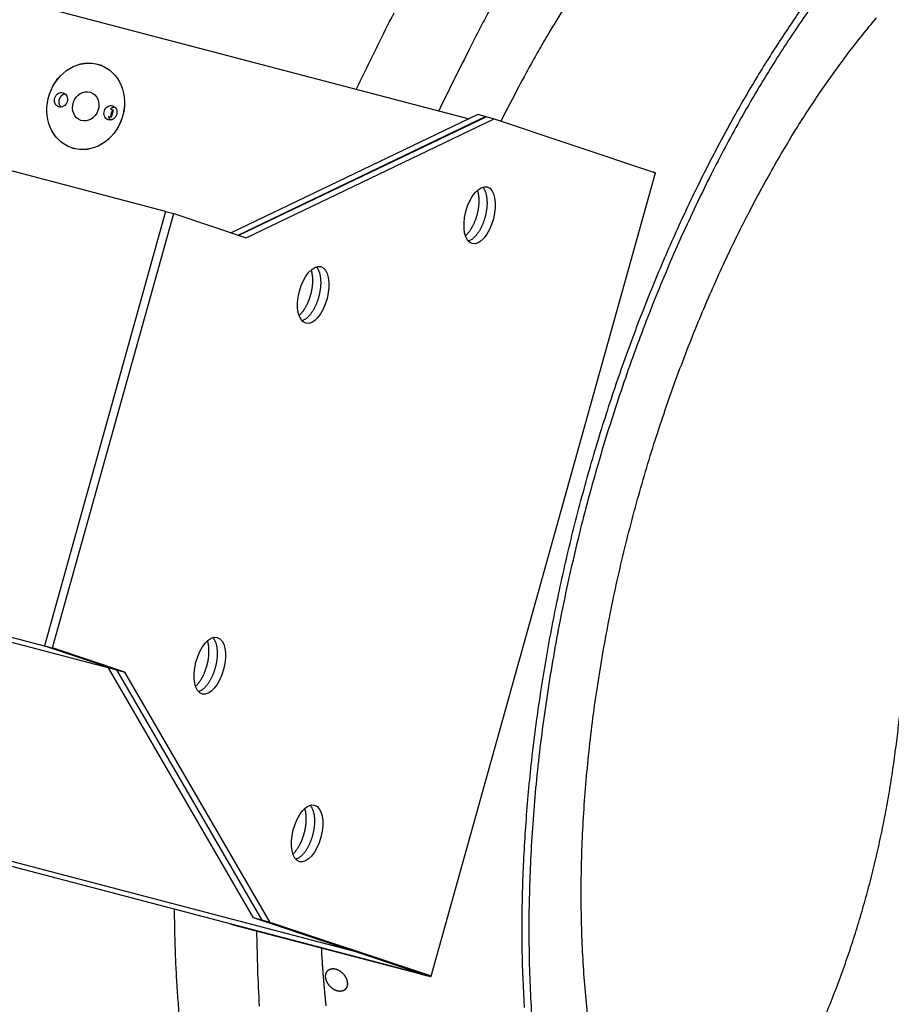
# Model space of a CAD drawing. Extents: x 0.8 to 33.8, y 0.5 to 21.5.
# Drawn here: x 8.6 to 11.4, y 4.7 to 7.9 of the extents above; entities that cross this region are included whole.
import ezdxf

# ---------------------------------------------------------------- set-up
doc = ezdxf.new("R2010")
doc.units = 0
doc.header["$MEASUREMENT"] = 0
doc.linetypes.add('HIDDENNEW0', pattern=[0.1875, 0.0625, -0.0625, 0.0625])
doc.layers.add('OBJ', color=7, linetype='HIDDENNEW0')

# ---------------------------------------------------------------- blocks, each defined once
blk = doc.blocks.new('*E56')
at = {"layer": 'OBJ', "color": 7, "linetype": 'Continuous'}
blk.add_circle((0, 0), 1, dxfattribs=at)
blk = doc.blocks.new('*E1625')
at = {"layer": 'OBJ', "color": 7, "linetype": 'Continuous'}
blk.add_circle((0, 0), 1, dxfattribs=at)
blk = doc.blocks.new('*E1626')
at = {"layer": 'OBJ', "color": 7, "linetype": 'Continuous'}
blk.add_circle((0, 0), 1, dxfattribs=at)
blk = doc.blocks.new('*E1627')
at = {"layer": 'OBJ', "color": 7, "linetype": 'Continuous'}
blk.add_circle((0, 0), 1, dxfattribs=at)
blk = doc.blocks.new('*E1628')
at = {"layer": 'OBJ', "color": 7, "linetype": 'Continuous'}
blk.add_circle((0, 0), 1, dxfattribs=at)
blk = doc.blocks.new('*E1755')
at = {"layer": 'OBJ', "color": 7, "linetype": 'Continuous'}
blk.add_circle((0, 0), 1, dxfattribs=at)
blk = doc.blocks.new('*E1756')
at = {"layer": 'OBJ', "color": 7, "linetype": 'Continuous'}
blk.add_circle((0, 0), 1, dxfattribs=at)
blk = doc.blocks.new('*E1757')
at = {"layer": 'OBJ', "color": 7, "linetype": 'Continuous'}
blk.add_circle((0, 0), 1, dxfattribs=at)
blk = doc.blocks.new('*E1758')
at = {"layer": 'OBJ', "color": 7, "linetype": 'Continuous'}
blk.add_circle((0, 0), 1, dxfattribs=at)

msp = doc.modelspace()

# ---------------------------------------------------------------- linework, layer by layer
at = {"layer": 'OBJ', "color": 7, "linetype": 'Continuous'}
for p, q in [((3.323, 9.3155), (10.0479, 7.5514)), ((9.0763, 7.2551), (2.0014, 9.111)), ((1.6136, 7.7213), (8.6885, 5.8654)), ((8.8723, 7.7218), (8.8654, 7.7241)), ((1.8449, 7.6441), (8.9169, 5.7889)), ((8.9007, 7.5824), (8.9086, 7.5798)), ((10.0757, 7.5647), (9.2866, 7.1866)), ((10.1021, 7.5578), (10.0757, 7.5647)), ((8.9018, 7.5556), (8.894, 7.5582)), ((10.1019, 7.5582), (9.3102, 7.1787)), ((9.3106, 7.1786), (10.1021, 7.5578)), ((9.3342, 7.1707), (10.1283, 7.5512)), ((10.1019, 7.5582), (10.1283, 7.5512)), ((10.1283, 7.5512), (10.635, 7.3821)), ((8.7767, 7.4585), (8.7836, 7.4562)), ((9.9265, 4.8076), (10.644, 7.3785)), ((9.0765, 7.2549), (8.6887, 5.8652)), ((8.7151, 5.8582), (9.1029, 7.2479)), ((9.0763, 7.2549), (9.0763, 7.2551)), ((9.0763, 7.2551), (9.0794, 7.2541)), ((9.0765, 7.2549), (9.1029, 7.2479)), ((9.1029, 7.2479), (9.3342, 7.1707)), ((2.6055, 6.7446), (9.6772, 4.8895)), ((2.8897, 6.6535), (9.8589, 4.8253)), ((8.6887, 5.8654), (8.6885, 5.8654)), ((8.6887, 5.8652), (8.92, 5.7879)), ((8.6887, 5.8652), (8.7151, 5.8582)), ((8.9464, 5.781), (8.7151, 5.8582)), ((9.3581, 4.9942), (8.8936, 5.795)), ((8.9169, 5.7889), (8.918, 5.7886)), ((8.92, 5.788), (8.9201, 5.788)), ((8.92, 5.7879), (9.3845, 4.9873)), ((8.92, 5.7879), (8.9464, 5.781)), ((9.4109, 4.9803), (8.9464, 5.781)), ((9.6253, 4.9049), (9.3581, 4.9942)), ((9.3844, 4.9873), (9.3581, 4.9942)), ((9.3844, 4.9873), (9.3845, 4.9873)), ((9.4109, 4.9803), (9.3845, 4.9873)), ((9.3845, 4.9873), (9.8911, 4.8181)), ((9.9175, 4.8112), (9.4109, 4.9803)), ((9.2782, 4.9776), (9.2783, 4.9774)), ((9.2783, 4.9774), (9.2928, 4.9725)), ((9.2928, 4.9725), (9.8884, 4.8163)), ((9.6517, 4.898), (9.6253, 4.9049)), ((9.8589, 4.8253), (9.8815, 4.8213)), ((9.8739, 4.8211), (9.8589, 4.8251))]:
    msp.add_line(p, q, dxfattribs=at)
for points in [[(11.1922, 7.9765, 0.012729), (11.0989, 7.8459, 0.011782), (11.0058, 7.702, 0.010757), (10.9132, 7.5448, 0.010786), (10.8225, 7.374, 0.010504), (10.7346, 7.1907, 0.010309), (10.6506, 6.9951, 0.010053), (10.5715, 6.7889, 0.010037), (10.4988, 6.5731, 0.009956), (10.4331, 6.3497, 0.010044), (10.376, 6.1207, 0.010096), (10.3279, 5.8884, 0.010261), (10.2898, 5.6553, 0.010565), (10.2621, 5.4236, 0.011063), (10.2454, 5.1961, 0.011327), (10.2391, 4.9753, 0.011299), (10.2433, 4.764, 0.012773), (10.2587, 4.5617, 0.015548)], [(10.3555, 7.9116, 0.003851), (10.3285, 7.8679, 0.002831), (10.3035, 7.8265, 0.000777), (10.2808, 7.7885, 0.004019), (10.2517, 7.7371, 0.006877), (10.2073, 7.6545, 0.003188), (10.1492, 7.5443, 0.001616)], [(9.807, 7.8898, 0.007166), (9.7547, 7.7854, 0.003315), (9.6866, 7.6462, 0.001686)], [(10.1152, 7.9028, 0.009933), (10.0437, 7.7638, 0.004502), (9.9506, 7.5769, 0.002245)], [(10.225, 4.7081, -0.01177), (10.2182, 4.89, -0.011084), (10.2191, 5.0789, -0.01058), (10.2284, 5.2738, -0.010089), (10.2456, 5.4728, -0.009718), (10.2711, 5.6747, -0.009389), (10.3042, 5.8776, -0.009132), (10.3451, 6.08, -0.008941), (10.3928, 6.2803, -0.008779), (10.4471, 6.4768, -0.008705), (10.5072, 6.6683, -0.008626), (10.5725, 6.8534, -0.008658), (10.6422, 7.0312, -0.008653), (10.7156, 7.2005, -0.008779), (10.7919, 7.361, -0.008837), (10.8705, 7.5117, -0.009058), (10.9505, 7.6526, -0.009215), (11.0314, 7.7831, -0.009486), (11.1126, 7.9038, -0.009502)], [(10.4297, 4.665, -0.015519), (10.4131, 4.8506, -0.014415), (10.4068, 5.0467, -0.013357), (10.4106, 5.2507, -0.012575), (10.4251, 5.4606, -0.011878), (10.4496, 5.6737, -0.011339), (10.4842, 5.8877, -0.010921), (10.5278, 6.1001, -0.010569), (10.58, 6.3085, -0.010376), (10.6395, 6.511, -0.01018), (10.7056, 6.7053, -0.01016), (10.7768, 6.8905, -0.010068), (10.8523, 7.0647, -0.010231), (10.931, 7.2276, -0.01033), (11.0118, 7.3783, -0.010516), (11.0935, 7.5167, -0.010383), (11.1758, 7.6429, -0.011319), (11.2609, 7.7611, -0.012161), (11.3516, 7.8745, -0.012841)], [(8.7557, 7.6306), (8.755, 7.6305, 0.009199), (8.7542, 7.6304, 0.00945), (8.7535, 7.6302, 0.009425), (8.7528, 7.6301, 0.009144), (8.7521, 7.6299, 0.008965), (8.7514, 7.6297, 0.008786), (8.7508, 7.6294, 0.008645), (8.7501, 7.6292, 0.008456), (8.7495, 7.6289, 0.008276), (8.7488, 7.6286, 0.008051), (8.7482, 7.6283, 0.007954), (8.7476, 7.628, 0.007743), (8.747, 7.6277, 0.007693), (8.7464, 7.6273, 0.007743), (8.7458, 7.6269, 0.007669), (8.7453, 7.6265, 0.007775), (8.7447, 7.626, 0.007818), (8.7441, 7.6256, 0.007849), (8.7435, 7.6251, 0.007843), (8.743, 7.6246, 0.007897), (8.7424, 7.624, 0.007903), (8.7419, 7.6234, 0.007941), (8.7413, 7.6228, 0.007941), (8.7408, 7.6222, 0.007976), (8.7403, 7.6216, 0.007976), (8.7398, 7.6209, 0.008006), (8.7393, 7.6202, 0.008005), (8.7389, 7.6195, 0.008031), (8.7385, 7.6188, 0.008031), (8.738, 7.618, 0.008052), (8.7377, 7.6173, 0.008054), (8.7373, 7.6165, 0.008071), (8.7369, 7.6157, 0.008075), (8.7366, 7.6149, 0.008089), (8.7363, 7.614, 0.008094), (8.7361, 7.6132, 0.008105), (8.7358, 7.6124, 0.008113), (8.7356, 7.6115, 0.00812), (8.7354, 7.6107, 0.00813), (8.7353, 7.6098, 0.008134), (8.7351, 7.609, 0.008146), (8.735, 7.6081, 0.008146), (8.735, 7.6072, 0.008159), (8.7349, 7.6064, 0.008155), (8.7349, 7.6056, 0.008169), (8.7349, 7.6047, 0.00816), (8.735, 7.6039, 0.008174), (8.7351, 7.6031, 0.008159), (8.7351, 7.6023, 0.008172), (8.7353, 7.6015, 0.008153), (8.7354, 7.6007, 0.008162), (8.7356, 7.5999, 0.008129), (8.7358, 7.5992, 0.008143), (8.736, 7.5985, 0.008123), (8.7362, 7.5977, 0.008105), (8.7365, 7.597, 0.008003), (8.7367, 7.5964, 0.008081), (8.737, 7.5957, 0.008225), (8.7373, 7.5951, 0.00794), (8.7376, 7.5945, 0.00722), (8.7379, 7.5939, 0.008188), (8.7383, 7.5933, 0.010037), (8.7387, 7.5927, 0.007367), (8.739, 7.5922, 0.002033), (8.7394, 7.5917, 0.011292), (8.7399, 7.5911, 0.020198), (8.7407, 7.5902, 0.009708), (8.7418, 7.589, 0.004995)], [(8.9141, 7.589), (8.9136, 7.589, 0.006442), (8.9131, 7.5889, 0.00638), (8.9126, 7.5888, 0.006332), (8.9122, 7.5887, 0.006329), (8.9117, 7.5886, 0.006308), (8.9112, 7.5885, 0.006277), (8.9107, 7.5884, 0.006242), (8.9102, 7.5882, 0.006211), (8.9097, 7.5881, 0.006175), (8.9093, 7.5879, 0.006139), (8.9088, 7.5877, 0.006097), (8.9083, 7.5876, 0.006053), (8.9078, 7.5874, 0.006014), (8.9074, 7.5871, 0.005979), (8.9069, 7.5869, 0.00592), (8.9065, 7.5867, 0.005838), (8.906, 7.5864, 0.005838), (8.9056, 7.5862, 0.005895), (8.9051, 7.5859, 0.005692), (8.9047, 7.5856, 0.005289), (8.9043, 7.5854, 0.005752), (8.9038, 7.5851, 0.006731), (8.9034, 7.5847, 0.005129), (8.903, 7.5844, 0.0019), (8.9027, 7.5842, 0.00702), (8.9022, 7.5838, 0.011854), (8.9016, 7.5832, 0.005821), (8.9007, 7.5824, 0.003107)], [(8.9086, 7.5798), (8.908, 7.5792, 0.00855), (8.9074, 7.5786, 0.008265), (8.9069, 7.5779, 0.008141), (8.9064, 7.5772, 0.008266), (8.9059, 7.5765, 0.008299), (8.9054, 7.5758, 0.008303), (8.9049, 7.5751, 0.008294), (8.9045, 7.5743, 0.008325), (8.9041, 7.5735, 0.008329), (8.9037, 7.5727, 0.008348), (8.9033, 7.5719, 0.008349), (8.903, 7.5711, 0.008362), (8.9027, 7.5702, 0.008372), (8.9024, 7.5694, 0.008398), (8.9021, 7.5685, 0.008388), (8.9019, 7.5676, 0.008352), (8.9017, 7.5668, 0.008425), (8.9015, 7.5659, 0.008581), (8.9014, 7.565, 0.008379), (8.9013, 7.5641, 0.007882), (8.9012, 7.5632, 0.008617), (8.9012, 7.5623, 0.010133), (8.9011, 7.5614, 0.007895), (8.9012, 7.5606, 0.003121), (8.9012, 7.5598, 0.010784), (8.9013, 7.5589, 0.018546), (8.9015, 7.5575, 0.009417), (8.9018, 7.5556, 0.005118)], [(8.9086, 7.5798), (8.9085, 7.579, -0.002384), (8.9083, 7.5782, -0.002352), (8.9082, 7.5774, -0.002343), (8.9081, 7.5766, -0.002362), (8.908, 7.5758, -0.00237), (8.9078, 7.575, -0.002376), (8.9077, 7.5742, -0.002379), (8.9075, 7.5734, -0.002388), (8.9073, 7.5726, -0.002393), (8.9072, 7.5718, -0.002402), (8.907, 7.571, -0.002406), (8.9068, 7.5702, -0.002413), (8.9066, 7.5694, -0.00242), (8.9064, 7.5686, -0.002433), (8.9062, 7.5678, -0.002431), (8.9059, 7.5669, -0.002424), (8.9057, 7.5661, -0.002451), (8.9054, 7.5653, -0.002511), (8.9052, 7.5645, -0.002442), (8.9049, 7.5637, -0.002282), (8.9047, 7.5629, -0.002533), (8.9044, 7.5621, -0.003041), (8.9041, 7.5612, -0.002298), (8.9038, 7.5605, -0.000759), (8.9035, 7.5598, -0.003281), (8.9032, 7.5588, -0.005675), (8.9026, 7.5575, -0.00276), (8.9018, 7.5556, -0.001453)], [(8.894, 7.5582), (8.8941, 7.5578, 0.00451), (8.8942, 7.5574, 0.004472), (8.8943, 7.557, 0.004477), (8.8945, 7.5566, 0.004544), (8.8946, 7.5562, 0.004589), (8.8947, 7.5558, 0.004627), (8.8949, 7.5554, 0.004661), (8.895, 7.555, 0.004706), (8.8952, 7.5546, 0.004743), (8.8954, 7.5543, 0.004786), (8.8955, 7.5539, 0.004821), (8.8957, 7.5535, 0.004859), (8.8959, 7.5531, 0.004899), (8.8961, 7.5527, 0.004947), (8.8963, 7.5524, 0.00497), (8.8965, 7.552, 0.004977), (8.8968, 7.5516, 0.005053), (8.897, 7.5513, 0.005192), (8.8972, 7.5509, 0.005078), (8.8975, 7.5506, 0.004772), (8.8977, 7.5503, 0.005295), (8.898, 7.5499, 0.006349), (8.8982, 7.5496, 0.004855), (8.8985, 7.5493, 0.001689), (8.8987, 7.549, 0.006876), (8.8991, 7.5486, 0.011941), (8.8996, 7.5481, 0.005893), (8.9002, 7.5475, 0.003132)], [(10.635, 7.3821), (10.6355, 7.3819, -0.000487), (10.636, 7.3817, -0.000506), (10.6366, 7.3816, -0.000536), (10.6371, 7.3814, -0.000579), (10.6376, 7.3812, -0.000624), (10.638, 7.381, -0.000672), (10.6385, 7.3809, -0.000728), (10.6389, 7.3807, -0.000791), (10.6394, 7.3806, -0.000864), (10.6398, 7.3804, -0.000946), (10.6402, 7.3803, -0.001042), (10.6406, 7.3801, -0.001153), (10.6409, 7.38, -0.001286), (10.6413, 7.3799, -0.001443), (10.6416, 7.3797, -0.001627), (10.6419, 7.3796, -0.001837), (10.6422, 7.3795, -0.002133), (10.6425, 7.3794, -0.00253), (10.6427, 7.3793, -0.002901), (10.6429, 7.3792, -0.003191), (10.6431, 7.3791, -0.004263), (10.6433, 7.379, -0.006487), (10.6435, 7.3789, -0.006474), (10.6436, 7.3788, -0.002476), (10.6437, 7.3788, -0.01276), (10.6438, 7.3787, -0.044867), (10.6439, 7.3786, -0.050537), (10.644, 7.3785, -0.04261)], [(10.0742, 7.3225), (10.075, 7.3198, -0.009476), (10.0758, 7.317, -0.009106), (10.0765, 7.3142, -0.008606), (10.0771, 7.3112, -0.008109), (10.0776, 7.3082, -0.007678), (10.078, 7.3051, -0.007283), (10.0784, 7.3019, -0.006928), (10.0787, 7.2987, -0.006595), (10.0788, 7.2954, -0.006304), (10.079, 7.2921, -0.006023), (10.079, 7.2888, -0.005783), (10.0789, 7.2855, -0.005546), (10.0788, 7.2822, -0.00535), (10.0786, 7.2789, -0.005149), (10.0784, 7.2755, -0.004988), (10.0781, 7.2722, -0.004815), (10.0777, 7.269, -0.004684), (10.0772, 7.2657, -0.004539), (10.0768, 7.2625, -0.004428), (10.0762, 7.2593, -0.004297), (10.0756, 7.2562, -0.004217), (10.075, 7.2531, -0.004122), (10.0743, 7.2501, -0.004027), (10.0736, 7.2471, -0.003901), (10.0729, 7.2442, -0.003903), (10.0721, 7.2414, -0.003833), (10.0713, 7.2385, -0.003827), (10.0704, 7.2357, -0.003934), (10.0694, 7.2328, -0.003977), (10.0684, 7.2299, -0.004103), (10.0674, 7.2269, -0.004204), (10.0662, 7.224, -0.004321), (10.0651, 7.221, -0.004428), (10.0638, 7.218, -0.004588), (10.0625, 7.2151, -0.004708), (10.0611, 7.2121, -0.004844), (10.0597, 7.2092, -0.005051), (10.0582, 7.2063, -0.005375), (10.0566, 7.2034, -0.005399), (10.055, 7.2006, -0.00522), (10.0533, 7.1979, -0.006047), (10.0516, 7.1951, -0.007662), (10.0497, 7.1924, -0.006018), (10.048, 7.1899, -0.001934), (10.0463, 7.1877, -0.009174), (10.0442, 7.1851, -0.017535), (10.0407, 7.1814, -0.009236), (10.0362, 7.1767, -0.004994)], [(10.091, 7.3329), (10.0928, 7.3307, -0.020981), (10.0946, 7.3282, -0.019264), (10.0962, 7.3255, -0.017537), (10.0977, 7.3226, -0.016277), (10.0991, 7.3194, -0.014987), (10.1004, 7.3161, -0.013778), (10.1015, 7.3125, -0.012672), (10.1025, 7.3088, -0.011728), (10.1033, 7.3049, -0.010872), (10.104, 7.3009, -0.010107), (10.1045, 7.2968, -0.009439), (10.1049, 7.2925, -0.008833), (10.1051, 7.2882, -0.008319), (10.1052, 7.2839, -0.007836), (10.1052, 7.2795, -0.007439), (10.1051, 7.2751, -0.007051), (10.1048, 7.2707, -0.006748), (10.1044, 7.2663, -0.006438), (10.1039, 7.262, -0.006199), (10.1033, 7.2577, -0.005933), (10.1026, 7.2535, -0.00577), (10.1018, 7.2494, -0.005591), (10.101, 7.2453, -0.005406), (10.1, 7.2414, -0.005161), (10.0991, 7.2375, -0.005194), (10.098, 7.2338, -0.005111), (10.0969, 7.23, -0.005075), (10.0957, 7.2261, -0.005299), (10.0943, 7.2223, -0.005423), (10.0929, 7.2184, -0.005642), (10.0913, 7.2145, -0.005833), (10.0897, 7.2105, -0.006083), (10.0879, 7.2066, -0.00632), (10.086, 7.2028, -0.006653), (10.084, 7.1989, -0.006942), (10.0819, 7.1952, -0.007285), (10.0797, 7.1915, -0.007746), (10.0774, 7.1879, -0.008412), (10.075, 7.1845, -0.008685), (10.0725, 7.1812, -0.008653), (10.07, 7.1781, -0.010208), (10.0674, 7.1751, -0.013212), (10.0646, 7.1723, -0.010955), (10.062, 7.1698, -0.004073), (10.0596, 7.1676, -0.016936), (10.0565, 7.1654, -0.034362), (10.0518, 7.1628, -0.019563), (10.0456, 7.1598, -0.01098)], [(9.5419, 7.0674), (9.5428, 7.0647, -0.009463), (9.5435, 7.062, -0.009095), (9.5442, 7.0591, -0.008596), (9.5448, 7.0561, -0.008099), (9.5454, 7.0531, -0.00767), (9.5458, 7.05, -0.007276), (9.5461, 7.0468, -0.006921), (9.5464, 7.0436, -0.006588), (9.5466, 7.0404, -0.006298), (9.5467, 7.0371, -0.006017), (9.5467, 7.0338, -0.005778), (9.5467, 7.0305, -0.005542), (9.5466, 7.0271, -0.005346), (9.5464, 7.0238, -0.005145), (9.5461, 7.0205, -0.004984), (9.5458, 7.0172, -0.004812), (9.5454, 7.0139, -0.004681), (9.545, 7.0107, -0.004536), (9.5445, 7.0074, -0.004426), (9.544, 7.0043, -0.004294), (9.5434, 7.0012, -0.004214), (9.5427, 6.9981, -0.00412), (9.5421, 6.9951, -0.004025), (9.5413, 6.9921, -0.003899), (9.5406, 6.9892, -0.003901), (9.5398, 6.9864, -0.003833), (9.539, 6.9835, -0.003826), (9.5381, 6.9806, -0.003934), (9.5372, 6.9777, -0.003978), (9.5362, 6.9748, -0.004103), (9.5351, 6.9719, -0.004204), (9.534, 6.9689, -0.004321), (9.5328, 6.966, -0.004429), (9.5315, 6.963, -0.004589), (9.5302, 6.96, -0.004709), (9.5288, 6.9571, -0.004845), (9.5274, 6.9542, -0.005053), (9.5259, 6.9513, -0.005376), (9.5243, 6.9484, -0.005401), (9.5227, 6.9456, -0.005221), (9.5211, 6.9428, -0.006048), (9.5193, 6.9401, -0.007665), (9.5175, 6.9374, -0.006021), (9.5157, 6.9349, -0.001936), (9.5141, 6.9327, -0.009177), (9.5119, 6.9301, -0.017542), (9.5085, 6.9263, -0.00924), (9.5039, 6.9217, -0.004997)], [(9.5587, 7.0778), (9.5606, 7.0756, -0.020981), (9.5623, 7.0731, -0.019264), (9.564, 7.0704, -0.017537), (9.5655, 7.0675, -0.016277), (9.5669, 7.0644, -0.014987), (9.5681, 7.061, -0.013778), (9.5692, 7.0575, -0.012672), (9.5702, 7.0537, -0.011728), (9.571, 7.0499, -0.010872), (9.5717, 7.0458, -0.010107), (9.5722, 7.0417, -0.009439), (9.5726, 7.0375, -0.008833), (9.5729, 7.0332, -0.008319), (9.573, 7.0288, -0.007836), (9.573, 7.0244, -0.007439), (9.5728, 7.02, -0.007051), (9.5725, 7.0156, -0.006748), (9.5721, 7.0113, -0.006438), (9.5716, 7.0069, -0.006199), (9.571, 7.0026, -0.005933), (9.5703, 6.9984, -0.00577), (9.5696, 6.9943, -0.005591), (9.5687, 6.9902, -0.005406), (9.5678, 6.9863, -0.005161), (9.5668, 6.9825, -0.005194), (9.5658, 6.9787, -0.005111), (9.5646, 6.9749, -0.005075), (9.5634, 6.9711, -0.005299), (9.5621, 6.9672, -0.005423), (9.5606, 6.9633, -0.005642), (9.5591, 6.9594, -0.005833), (9.5574, 6.9555, -0.006083), (9.5556, 6.9516, -0.00632), (9.5537, 6.9477, -0.006653), (9.5517, 6.9439, -0.006942), (9.5496, 6.9401, -0.007285), (9.5474, 6.9364, -0.007746), (9.5451, 6.9329, -0.008412), (9.5427, 6.9294, -0.008685), (9.5403, 6.9261, -0.008653), (9.5378, 6.923, -0.010208), (9.5351, 6.92, -0.013212), (9.5324, 6.9172, -0.010955), (9.5298, 6.9147, -0.004073), (9.5274, 6.9126, -0.016936), (9.5243, 6.9104, -0.034362), (9.5195, 6.9077, -0.019563), (9.5133, 6.9047, -0.01098)], [(11.1923, 4.6928, 0.006156), (11.2198, 4.7619, 0.006034), (11.2456, 4.8315, 0.005935), (11.2697, 4.9016, 0.005823), (11.2921, 4.972, 0.005711), (11.3129, 5.0426, 0.005565), (11.332, 5.1135, 0.005506), (11.3495, 5.1846, 0.005482), (11.3654, 5.2559, 0.005255), (11.3798, 5.327, 0.004849), (11.3926, 5.3977, 0.005187), (11.404, 5.4695, 0.005943), (11.4139, 5.5428, 0.004553), (11.4223, 5.6115, 0.001809), (11.4292, 5.6737, 0.006031), (11.4351, 5.7528, 0.009988), (11.4405, 5.8739, 0.00494), (11.4453, 6.0319, 0.00267)], [(9.2276, 5.8914), (9.2295, 5.8892, -0.020981), (9.2312, 5.8868, -0.019264), (9.2329, 5.8841, -0.017537), (9.2344, 5.8812, -0.016277), (9.2358, 5.878, -0.014987), (9.237, 5.8747, -0.013778), (9.2381, 5.8711, -0.012672), (9.2391, 5.8674, -0.011728), (9.2399, 5.8635, -0.010872), (9.2406, 5.8595, -0.010107), (9.2411, 5.8553, -0.009439), (9.2415, 5.8511, -0.008833), (9.2418, 5.8468, -0.008319), (9.2419, 5.8425, -0.007836), (9.2419, 5.8381, -0.007439), (9.2417, 5.8337, -0.007051), (9.2414, 5.8293, -0.006748), (9.241, 5.8249, -0.006438), (9.2405, 5.8206, -0.006199), (9.2399, 5.8163, -0.005933), (9.2392, 5.8121, -0.00577), (9.2385, 5.8079, -0.005591), (9.2376, 5.8039, -0.005406), (9.2367, 5.7999, -0.005161), (9.2357, 5.7961, -0.005194), (9.2347, 5.7923, -0.005111), (9.2335, 5.7886, -0.005075), (9.2323, 5.7847, -0.005299), (9.231, 5.7809, -0.005423), (9.2295, 5.777, -0.005642), (9.228, 5.773, -0.005833), (9.2263, 5.7691, -0.006083), (9.2245, 5.7652, -0.00632), (9.2226, 5.7613, -0.006653), (9.2206, 5.7575, -0.006942), (9.2185, 5.7538, -0.007285), (9.2163, 5.7501, -0.007746), (9.214, 5.7465, -0.008412), (9.2116, 5.7431, -0.008685), (9.2092, 5.7398, -0.008653), (9.2067, 5.7366, -0.010208), (9.204, 5.7337, -0.013212), (9.2013, 5.7309, -0.010955), (9.1987, 5.7284, -0.004073), (9.1963, 5.7262, -0.016936), (9.1932, 5.724, -0.034362), (9.1884, 5.7214, -0.019563), (9.1822, 5.7184, -0.01098)], [(9.1726, 5.7357), (9.1747, 5.7376, 0.009275), (9.1767, 5.7396, 0.008961), (9.1787, 5.7418, 0.008484), (9.1806, 5.7441, 0.007974), (9.1826, 5.7464, 0.007545), (9.1844, 5.7489, 0.007155), (9.1863, 5.7514, 0.006805), (9.188, 5.7541, 0.006472), (9.1898, 5.7568, 0.006186), (9.1914, 5.7595, 0.005906), (9.1931, 5.7623, 0.00567), (9.1946, 5.7652, 0.005433), (9.1961, 5.7681, 0.005239), (9.1976, 5.771, 0.005037), (9.1989, 5.7739, 0.004878), (9.2003, 5.7769, 0.004707), (9.2015, 5.7798, 0.004574), (9.2027, 5.7828, 0.004424), (9.2038, 5.7857, 0.00432), (9.2049, 5.7887, 0.004198), (9.2059, 5.7916, 0.004099), (9.2068, 5.7945, 0.003979), (9.2077, 5.7973, 0.003928), (9.2086, 5.8002, 0.003814), (9.2093, 5.803, 0.003827), (9.2101, 5.8059, 0.003888), (9.2108, 5.8089, 0.003878), (9.2115, 5.8119, 0.004006), (9.2121, 5.8149, 0.004103), (9.2127, 5.818, 0.004195), (9.2132, 5.8212, 0.004272), (9.2137, 5.8244, 0.0044), (9.2142, 5.8276, 0.004513), (9.2146, 5.8309, 0.004665), (9.2149, 5.8342, 0.004781), (9.2152, 5.8375, 0.004916), (9.2153, 5.8408, 0.005122), (9.2155, 5.8441, 0.005441), (9.2155, 5.8474, 0.005465), (9.2155, 5.8507, 0.005285), (9.2154, 5.854, 0.006106), (9.2152, 5.8573, 0.00771), (9.2149, 5.8606, 0.006076), (9.2146, 5.8636, 0.002004), (9.2143, 5.8664, 0.009207), (9.2137, 5.8698, 0.017558), (9.2125, 5.8747, 0.009283), (9.2108, 5.8811, 0.005039)], [(8.8936, 5.795), (8.8936, 5.795), (8.8936, 5.795, 0), (8.8936, 5.795), (8.8936, 5.795), (8.8936, 5.795), (8.8937, 5.795), (8.8937, 5.795), (8.8937, 5.795), (8.8937, 5.795), (8.8937, 5.795), (8.8937, 5.795), (8.8937, 5.795), (8.8937, 5.795), (8.8937, 5.795), (8.8937, 5.795), (8.8937, 5.795), (8.8937, 5.795), (8.8937, 5.795)], [(9.484, 5.199), (9.486, 5.2009, 0.009258), (9.488, 5.203, 0.008946), (9.49, 5.2051, 0.008471), (9.492, 5.2074, 0.007961), (9.4939, 5.2097, 0.007534), (9.4957, 5.2122, 0.007144), (9.4976, 5.2148, 0.006796), (9.4994, 5.2174, 0.006464), (9.5011, 5.2201, 0.006178), (9.5028, 5.2228, 0.005899), (9.5044, 5.2256, 0.005663), (9.5059, 5.2285, 0.005427), (9.5074, 5.2314, 0.005234), (9.5089, 5.2343, 0.005032), (9.5102, 5.2372, 0.004874), (9.5116, 5.2402, 0.004703), (9.5128, 5.2431, 0.00457), (9.514, 5.2461, 0.004421), (9.5151, 5.249, 0.004317), (9.5162, 5.252, 0.004196), (9.5172, 5.2549, 0.004096), (9.5181, 5.2578, 0.003975), (9.519, 5.2607, 0.003926), (9.5198, 5.2635, 0.003814), (9.5206, 5.2663, 0.003825), (9.5214, 5.2692, 0.003887), (9.5221, 5.2722, 0.003879), (9.5228, 5.2752, 0.004007), (9.5234, 5.2782, 0.004103), (9.524, 5.2813, 0.004196), (9.5245, 5.2845, 0.004273), (9.525, 5.2877, 0.0044), (9.5255, 5.2909, 0.004513), (9.5258, 5.2942, 0.004666), (9.5262, 5.2975, 0.004782), (9.5264, 5.3008, 0.004917), (9.5266, 5.3041, 0.005123), (9.5268, 5.3074, 0.005442), (9.5268, 5.3108, 0.005466), (9.5268, 5.314, 0.005286), (9.5267, 5.3173, 0.006108), (9.5265, 5.3206, 0.007713), (9.5262, 5.3239, 0.006078), (9.5259, 5.3269, 0.002005), (9.5256, 5.3297, 0.00921), (9.525, 5.3331, 0.017564), (9.5238, 5.338, 0.009287), (9.5221, 5.3444, 0.005041)], [(9.5389, 5.3548), (9.5408, 5.3526, -0.020981), (9.5425, 5.3501, -0.019264), (9.5442, 5.3474, -0.017537), (9.5457, 5.3445, -0.016277), (9.5471, 5.3413, -0.014987), (9.5483, 5.338, -0.013778), (9.5494, 5.3344, -0.012672), (9.5504, 5.3307, -0.011728), (9.5512, 5.3268, -0.010872), (9.5519, 5.3228, -0.010107), (9.5525, 5.3187, -0.009439), (9.5528, 5.3144, -0.008833), (9.5531, 5.3101, -0.008319), (9.5532, 5.3058, -0.007836), (9.5532, 5.3014, -0.007439), (9.553, 5.297, -0.007051), (9.5527, 5.2926, -0.006748), (9.5523, 5.2882, -0.006438), (9.5518, 5.2839, -0.006199), (9.5512, 5.2796, -0.005933), (9.5506, 5.2754, -0.00577), (9.5498, 5.2713, -0.005591), (9.5489, 5.2672, -0.005406), (9.548, 5.2633, -0.005161), (9.547, 5.2594, -0.005194), (9.546, 5.2557, -0.005111), (9.5449, 5.2519, -0.005075), (9.5436, 5.2481, -0.005299), (9.5423, 5.2442, -0.005423), (9.5408, 5.2403, -0.005642), (9.5393, 5.2364, -0.005833), (9.5376, 5.2324, -0.006083), (9.5358, 5.2285, -0.00632), (9.5339, 5.2247, -0.006653), (9.5319, 5.2208, -0.006942), (9.5298, 5.2171, -0.007285), (9.5276, 5.2134, -0.007746), (9.5253, 5.2098, -0.008412), (9.523, 5.2064, -0.008685), (9.5205, 5.2031, -0.008653), (9.518, 5.2, -0.010208), (9.5153, 5.197, -0.013212), (9.5126, 5.1942, -0.010955), (9.51, 5.1917, -0.004073), (9.5076, 5.1896, -0.016936), (9.5045, 5.1873, -0.034362), (9.4998, 5.1847, -0.019563), (9.4935, 5.1817, -0.01098)], [(9.1039, 5.0233), (9.1051, 4.955, 0.003506), (9.1071, 4.8874, 0.003589), (9.1101, 4.8206, 0.003664), (9.1141, 4.7546, 0.003735), (9.119, 4.6894, 0.003817)], [(9.368, 4.9528), (9.3707, 4.8312, 0.006259), (9.3763, 4.7122, 0.006565)], [(9.5747, 4.8986), (9.5751, 4.8917, 0.000435), (9.5755, 4.8849, 0.000436), (9.5759, 4.8781, 0.000437), (9.5763, 4.8713, 0.000438), (9.5768, 4.8645, 0.000439), (9.5772, 4.8577, 0.00044), (9.5777, 4.8509, 0.000441), (9.5781, 4.8442, 0.000442), (9.5786, 4.8374, 0.000443), (9.5791, 4.8307, 0.000445), (9.5796, 4.8239, 0.000446), (9.5801, 4.8172, 0.000446), (9.5806, 4.8105, 0.000448), (9.5812, 4.8038, 0.00045), (9.5817, 4.7971, 0.00045), (9.5823, 4.7904, 0.000448), (9.5828, 4.7838, 0.000453), (9.5834, 4.7771, 0.000464), (9.584, 4.7705, 0.000452), (9.5846, 4.7638, 0.000423), (9.5852, 4.7573, 0.000468), (9.5858, 4.7506, 0.000559), (9.5865, 4.7438, 0.000426), (9.5871, 4.7374, 0.000147), (9.5877, 4.7317, 0.000602), (9.5884, 4.7243, 0.001041), (9.5896, 4.713, 0.000512)], [(9.6517, 4.898), (9.6517, 4.898), (9.6517, 4.898), (9.6517, 4.898), (9.6517, 4.898), (9.6517, 4.898), (9.6517, 4.898), (9.6517, 4.898), (9.6517, 4.898), (9.6517, 4.898), (9.6517, 4.898), (9.6517, 4.898), (9.6517, 4.898, 0), (9.6517, 4.898), (9.6517, 4.898), (9.6517, 4.898), (9.6517, 4.898), (9.6517, 4.898), (9.6517, 4.898)], [(9.6209, 4.831), (9.6221, 4.8307, -0.008002), (9.6233, 4.8303, -0.007938), (9.6245, 4.8299, -0.007788), (9.6258, 4.8294, -0.007586), (9.627, 4.8289, -0.007418), (9.6282, 4.8283, -0.00727), (9.6294, 4.8277, -0.007129), (9.6305, 4.8271, -0.006996), (9.6317, 4.8265, -0.006875), (9.6329, 4.8258, -0.006765), (9.634, 4.825, -0.006665), (9.6352, 4.8243, -0.006576), (9.6363, 4.8235, -0.006494), (9.6374, 4.8226, -0.006426), (9.6385, 4.8218, -0.006363), (9.6396, 4.8209, -0.006313), (9.6406, 4.8199, -0.00627), (9.6416, 4.819, -0.006241), (9.6427, 4.818, -0.00621), (9.6437, 4.817, -0.006192), (9.6446, 4.8159, -0.006189), (9.6456, 4.8148, -0.006204), (9.6465, 4.8137, -0.006184), (9.6474, 4.8126, -0.006198), (9.6483, 4.8115, -0.006224), (9.6491, 4.8103, -0.006221), (9.6499, 4.8091, -0.006243), (9.6507, 4.8079, -0.006265), (9.6514, 4.8067, -0.006301), (9.6521, 4.8055, -0.006342), (9.6528, 4.8043, -0.006399), (9.6534, 4.803, -0.006459), (9.654, 4.8018, -0.006534), (9.6546, 4.8005, -0.006616), (9.6551, 4.7992, -0.006712), (9.6556, 4.798, -0.006816), (9.6561, 4.7967, -0.006933), (9.6565, 4.7954, -0.007062), (9.6568, 4.7942, -0.007199), (9.6572, 4.7929, -0.007345), (9.6574, 4.7916, -0.007514), (9.6577, 4.7903, -0.007704), (9.6579, 4.7891, -0.007857), (9.6581, 4.7878, -0.008043), (9.6582, 4.7865, -0.008268), (9.6583, 4.7853, -0.008432), (9.6583, 4.7841, -0.008629), (9.6583, 4.7829, -0.008835), (9.6582, 4.7817, -0.00906), (9.6581, 4.7805, -0.009277), (9.658, 4.7794, -0.009514), (9.6578, 4.7783, -0.009748), (9.6576, 4.7772, -0.009998), (9.6573, 4.7761, -0.010245), (9.657, 4.775, -0.010496), (9.6567, 4.774, -0.01074), (9.6563, 4.773, -0.010999), (9.6559, 4.772, -0.011254), (9.6554, 4.7711, -0.011467), (9.6549, 4.7701, -0.011678), (9.6543, 4.7692, -0.011828), (9.6538, 4.7684, -0.011923), (9.6531, 4.7676, -0.012078), (9.6525, 4.7668, -0.012146), (9.6518, 4.7661, -0.012201), (9.6511, 4.7653, -0.012232), (9.6504, 4.7647, -0.012245), (9.6496, 4.7641, -0.01221), (9.6488, 4.7635, -0.012156), (9.6479, 4.7629, -0.012072), (9.6471, 4.7624, -0.011966), (9.6462, 4.7619, -0.011836), (9.6453, 4.7615, -0.011683), (9.6443, 4.7611, -0.011517), (9.6434, 4.7608, -0.011328), (9.6424, 4.7605, -0.011135), (9.6413, 4.7602, -0.010922), (9.6403, 4.76, -0.010713), (9.6393, 4.7598, -0.010484), (9.6382, 4.7597, -0.010266), (9.6371, 4.7596, -0.010033), (9.636, 4.7595, -0.00982), (9.6348, 4.7595, -0.009578), (9.6337, 4.7595, -0.009355), (9.6325, 4.7596, -0.009144), (9.6313, 4.7597, -0.008964), (9.6301, 4.7599, -0.008695), (9.6289, 4.7601, -0.008494), (9.6277, 4.7604, -0.008317), (9.6265, 4.7607, -0.008092), (9.6253, 4.761, -0.007896), (9.6241, 4.7614, -0.007709), (9.6229, 4.7618, -0.007533), (9.6216, 4.7623, -0.007368), (9.6204, 4.7628, -0.007215), (9.6193, 4.7633, -0.007072), (9.6181, 4.7639, -0.00694), (9.6169, 4.7645, -0.00682), (9.6157, 4.7651, -0.006709), (9.6145, 4.7658, -0.006611), (9.6134, 4.7665, -0.006521), (9.6123, 4.7673, -0.006444), (9.6111, 4.7681, -0.006373), (9.61, 4.7689, -0.006316), (9.6089, 4.7697, -0.006263), (9.6078, 4.7706, -0.006224), (9.6068, 4.7716, -0.00619), (9.6057, 4.7725, -0.006171), (9.6047, 4.7735, -0.006149), (9.6037, 4.7745, -0.006142), (9.6027, 4.7755, -0.006145), (9.6017, 4.7766, -0.006162), (9.6008, 4.7777, -0.006159), (9.5999, 4.7788, -0.006205), (9.599, 4.7799, -0.006244), (9.5981, 4.7811, -0.006267), (9.5973, 4.7823, -0.00631), (9.5965, 4.7835, -0.00633), (9.5958, 4.7847, -0.006368), (9.5951, 4.7859, -0.006419), (9.5944, 4.7871, -0.006484), (9.5937, 4.7883, -0.006549), (9.5931, 4.7896, -0.006629), (9.5926, 4.7908, -0.006717), (9.592, 4.7921, -0.006818), (9.5915, 4.7933, -0.006927), (9.5911, 4.7946, -0.007048), (9.5907, 4.7958, -0.007179), (9.5903, 4.7971, -0.007323), (9.59, 4.7984, -0.007478), (9.5897, 4.7996, -0.007641), (9.5894, 4.8009, -0.007812), (9.5892, 4.8022, -0.008005), (9.589, 4.8034, -0.008224), (9.5889, 4.8047, -0.008382), (9.5888, 4.8059, -0.008558), (9.5888, 4.8072, -0.008795), (9.5888, 4.8084, -0.008954), (9.5888, 4.8096, -0.009146), (9.5889, 4.8107, -0.009345), (9.5891, 4.8119, -0.009563), (9.5892, 4.813, -0.00976), (9.5895, 4.8141, -0.009978), (9.5897, 4.8152, -0.010183), (9.59, 4.8162, -0.010403), (9.5904, 4.8173, -0.010607), (9.5907, 4.8183, -0.01082), (9.5912, 4.8192, -0.011017), (9.5916, 4.8202, -0.011216), (9.5921, 4.8211, -0.011398), (9.5927, 4.822, -0.011571), (9.5932, 4.8229, -0.011727), (9.5939, 4.8237, -0.011867), (9.5945, 4.8245, -0.011991), (9.5952, 4.8253, -0.012081), (9.5959, 4.826, -0.01215), (9.5967, 4.8267, -0.012204), (9.5975, 4.8273, -0.012258), (9.5983, 4.828, -0.012185), (9.5992, 4.8285, -0.012142), (9.6001, 4.8291, -0.012104), (9.601, 4.8296, -0.011936), (9.6019, 4.83, -0.011783), (9.6029, 4.8304, -0.011641), (9.6039, 4.8308, -0.011433), (9.6049, 4.8311, -0.011166), (9.6059, 4.8314, -0.01105), (9.607, 4.8316, -0.011054), (9.6081, 4.8318, -0.010519), (9.6092, 4.832, -0.009625), (9.6103, 4.8321, -0.010401), (9.6114, 4.8321, -0.012121), (9.6126, 4.8321, -0.008946), (9.6137, 4.8321, -0.002963), (9.6147, 4.8321, -0.012332), (9.616, 4.8319, -0.020392), (9.6181, 4.8316, -0.009517), (9.6209, 4.831, -0.004908)], [(9.8911, 4.8181), (9.8921, 4.8178, -0.001641), (9.8929, 4.8175, -0.001898), (9.8937, 4.8172, -0.00234), (9.8944, 4.8169, -0.003139), (9.8951, 4.8167, -0.0044), (9.8956, 4.8165, -0.006469), (9.896, 4.8163, -0.010665), (9.8962, 4.8162, -0.020447), (9.8964, 4.8161, -0.055462), (9.8964, 4.816, -0.27753), (9.8964, 4.8159, -0.238991), (9.8961, 4.8159, -0.050606), (9.8958, 4.816, -0.019263), (9.8953, 4.816, -0.010271), (9.8947, 4.8161, -0.00624), (9.894, 4.8162, -0.004256), (9.8931, 4.8164, -0.003091), (9.8921, 4.8166, -0.002397), (9.891, 4.8169, -0.001839), (9.8899, 4.8171, -0.001429), (9.8886, 4.8174, -0.001292), (9.8872, 4.8178, -0.001254), (9.8857, 4.8181, -0.000845), (9.8842, 4.8185, -0.00034), (9.8828, 4.8188, -0.000951), (9.8809, 4.8193, -0.001329), (9.8779, 4.8201, -0.000595), (9.8739, 4.8211, -0.000309)], [(9.8884, 4.8163), (9.8914, 4.8155, 0.000482), (9.8944, 4.8147, 0.000486), (9.8973, 4.814, 0.000513), (9.9002, 4.8132, 0.000576), (9.903, 4.8125, 0.000641), (9.9058, 4.8119, 0.000713), (9.9084, 4.8112, 0.000803), (9.9108, 4.8106, 0.000919), (9.9132, 4.8101, 0.001066), (9.9154, 4.8095, 0.001255), (9.9174, 4.8091, 0.001511), (9.9193, 4.8087, 0.001853), (9.9209, 4.8083, 0.002356), (9.9224, 4.808, 0.003083), (9.9236, 4.8078, 0.004271), (9.9246, 4.8076, 0.006204), (9.9254, 4.8075, 0.010235), (9.926, 4.8075, 0.019643), (9.9264, 4.8075, 0.051338), (9.9265, 4.8076, 0.217438), (9.9265, 4.8077, 0.31372), (9.9262, 4.8079, 0.06238), (9.9257, 4.8082, 0.016899), (9.925, 4.8085, 0.0048), (9.9244, 4.8088, 0.01045), (9.9231, 4.8092, 0.008516), (9.9208, 4.81, 0.002707), (9.9175, 4.8112, 0.001233)]]:
    msp.add_lwpolyline(points, format="xyb", dxfattribs=at)

# ---------------------------------------------------------------- block references
at = {"layer": 'OBJ', "color": 7}
for name, p, xscale, yscale, zscale, rotation in [('*E56', (8.821, 7.5913), 0.14025, 0.12243153, 0.14025, 251.53451), ('*E1625', (8.821, 7.5913), 0.14, 0.12221326, 0.14, 251.53457), ('*E1627', (8.7418, 7.6121), 0.0234375, 0.020459809, 0.0234375, 251.53457), ('*E1628', (8.821, 7.5913), 0.0475, 0.041465213, 0.0475, 251.53457), ('*E1626', (8.9002, 7.5706), 0.0234375, 0.020459809, 0.0234375, 251.53457), ('*E1755', (10.0815, 7.2429), 0.09375, 0.045656523, 0.09375, 255.30132), ('*E1756', (9.5492, 6.9878), 0.09375, 0.045656523, 0.09375, 255.30132), ('*E1757', (9.2181, 5.8014), 0.09375, 0.045656523, 0.09375, 255.30132), ('*E1758', (9.5294, 5.2648), 0.09375, 0.045656523, 0.09375, 255.30132)]:
    msp.add_blockref(name, p, dxfattribs=dict(at, xscale=xscale, yscale=yscale, zscale=zscale, rotation=rotation))

doc.saveas('drawing.dxf')
